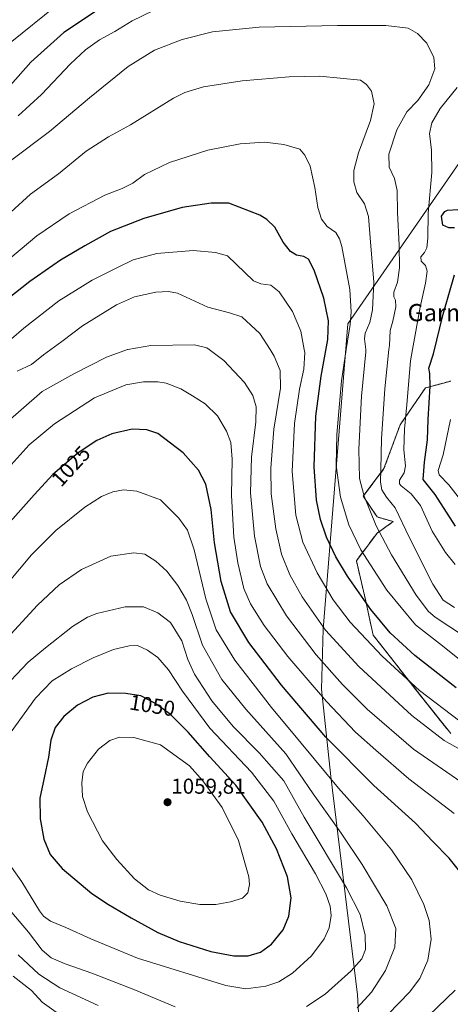
# Model space of a CAD drawing. Units: metres. Extents: x 606835 to 610264, y 4768595 to 4770963.
# Drawn here: x 609322 to 609522, y 4769465 to 4769922 of the extents above; entities that cross this region are included whole.
import ezdxf
from ezdxf.enums import TextEntityAlignment as Align

# ---------------------------------------------------------------- set-up
doc = ezdxf.new("R2010")
doc.units = ezdxf.units.M
doc.header["$MEASUREMENT"] = 0
doc.linetypes.add('TRAZOS', pattern=[0.75, 0.5, -0.25])
for name, color, linetype, lineweight in [('Arbolado forestal', 92, 'TRAZOS', 0), ('Arbolado forestal CxS', 92, 'Continuous', 0), ('Carátula', 7, 'Continuous', 5), ('Curva de nivel maestra', 36, 'Continuous', 30), ('Curva de nivel normal', 36, 'Continuous', 0), ('Entidad de ámbito territorial', 19, 'Continuous', 0), ('Entidad de ámbito territorial CxS', 92, 'Continuous', 0), ('Municipio', 9, 'Continuous', 13), ('Municipio CxS', 142, 'Continuous', 0), ('Pastizal CxS', 92, 'Continuous', 0), ('Punto de cota en terreno', 7, 'Continuous', 0), ('Rótulo de curva de nivel directora', 19, 'Continuous', 0), ('Rótulo de punto de cota en terreno', 19, 'Continuous', 0), ('Texto cartográfico', 19, 'Continuous', 0)]:
    doc.layers.add(name, color=color, linetype=linetype, lineweight=lineweight)
doc.styles.add('Arial', font='txt', dxfattribs={"height": 0.2})

# ---------------------------------------------------------------- blocks, each defined once
blk = doc.blocks.new('*U151')
at = {"layer": 'Arbolado forestal CxS', "color": 92, "linetype": 'Continuous', "lineweight": 0}
blk.add_polyline3d([(609522.51, 4769590.89, 1008.09), (609509.68, 4769606.94, 1005.67), (609486.46, 4769636.62, 1002.82), (609482.95, 4769652.95, 999.49), (609478.67, 4769671.13, 996.53), (609488.29, 4769683.97, 990.04), (609495.78, 4769689.32, 986.46), (609488.29, 4769691.46, 988.83), (609481.88, 4769701.09, 989.86), (609491.5, 4769713.93, 984.07), (609498.99, 4769734.26, 980.96), (609510.75, 4769751.38, 975.94), (609515.74, 4769752.74, 973.43), (609522.51, 4769754.59, 970.11)], dxfattribs=at)
blk = doc.blocks.new('5PATER')
at = {"layer": 'Carátula', "linetype": 'Continuous', "lineweight": 5}
h = blk.add_hatch(color=250, dxfattribs=at)
edge = h.paths.add_edge_path()
edge.add_ellipse((0, 0.01), major_axis=(-1.33, -1.34), ratio=0.999422, start_angle=0, end_angle=360)

msp = doc.modelspace()

# ---------------------------------------------------------------- linework, layer by layer
at = {"layer": 'Arbolado forestal', "color": 92, "linetype": 'TRAZOS', "lineweight": 0}
msp.add_polyline3d([(609522.51, 4769754.59, 970.11), (609515.74, 4769752.74, 973.43), (609510.75, 4769751.38, 975.94), (609498.99, 4769734.26, 980.96), (609491.5, 4769713.93, 984.07), (609481.88, 4769701.09, 989.86), (609488.29, 4769691.46, 988.83), (609495.78, 4769689.32, 986.46), (609488.29, 4769683.97, 990.04), (609478.67, 4769671.13, 996.53), (609482.95, 4769652.95, 999.49), (609486.46, 4769636.62, 1002.82), (609509.68, 4769606.94, 1005.67), (609522.51, 4769590.89, 1008.09)], dxfattribs=at)
at = {"layer": 'Curva de nivel maestra', "color": 36, "linetype": 'Continuous', "lineweight": 30}
for points in [[(609364.57, 4769930.84, 975), (609342.88, 4769916.4, 975), (609327.48, 4769902.72, 975), (609318.09, 4769892.05, 975)], [(609524.96, 4769612.15, 1000), (609505.89, 4769627.18, 1000), (609494.35, 4769637.66, 1000), (609485.4, 4769648.46, 1000), (609474.51, 4769664, 1000), (609469.1, 4769672.96, 1000), (609464.82, 4769682.06, 1000), (609461.98, 4769690.29, 1000), (609460.14, 4769699.28, 1000), (609459.04, 4769714.69, 1000), (609459.92, 4769738.28, 1000), (609462.29, 4769756.92, 1000), (609465.4, 4769773.84, 1000), (609465.76, 4769782.62, 1000), (609463.6, 4769793.08, 1000), (609459.12, 4769806.14, 1000), (609456.49, 4769811.14, 1000), (609454.29, 4769812.44, 1000), (609450.81, 4769813.12, 1000), (609448.12, 4769814.72, 1000), (609444.68, 4769819.16, 1000), (609440.81, 4769826.04, 1000), (609437.15, 4769829.66, 1000), (609433.81, 4769831.62, 1000), (609419.43, 4769837.23, 1000), (609411.22, 4769837.18, 1000), (609397.86, 4769835.14, 1000), (609379.97, 4769830.1, 1000), (609364.44, 4769824.05, 1000), (609352.64, 4769817.4, 1000), (609341.37, 4769810.68, 1000), (609327.08, 4769800.82, 1000), (609316.64, 4769792.57, 1000)], [(609524.32, 4769825.76, 975), (609521.69, 4769825.79, 975), (609518.85, 4769826.99, 975), (609518.28, 4769831.16, 975), (609519.7, 4769833.4, 975), (609520.97, 4769834, 975), (609525.75, 4769834.18, 975)], [(609524.7, 4769687.26, 975), (609515.34, 4769701.92, 975), (609509.76, 4769708.9, 975), (609510.28, 4769716.91, 975), (609511.7, 4769727.25, 975), (609512.08, 4769736.73, 975), (609512.97, 4769752.16, 975), (609512.79, 4769758.06, 975), (609512.38, 4769760.58, 975), (609514.49, 4769767.24, 975), (609519, 4769785.59, 975), (609524.17, 4769803.97, 975)], [(609527.3, 4769525.99, 1025), (609521.82, 4769533, 1025), (609514.2, 4769540.81, 1025), (609506.17, 4769549.32, 1025), (609486.76, 4769566.83, 1025), (609464.55, 4769589.28, 1025), (609443.89, 4769613.35, 1025), (609428.69, 4769633.12, 1025), (609420.26, 4769647.36, 1025), (609415.87, 4769661.45, 1025), (609412.88, 4769679.45, 1025), (609411.22, 4769695, 1025), (609408.75, 4769706.77, 1025), (609405.32, 4769713.25, 1025), (609398.27, 4769721.3, 1025), (609386.44, 4769730.25, 1025), (609381.38, 4769731.91, 1025), (609374.52, 4769732.21, 1025), (609365.18, 4769730, 1025), (609358.11, 4769726.98, 1025), (609349.44, 4769721.31, 1025), (609337.78, 4769711.18, 1025), (609329.12, 4769701.7, 1025), (609315.52, 4769686.49, 1025)], [(609421.76, 4769487.66, 1050), (609428.43, 4769487.7, 1050), (609434.21, 4769489.42, 1050), (609439.35, 4769493.11, 1050), (609444.63, 4769499.8, 1050), (609447.34, 4769506.04, 1050), (609448.39, 4769514.57, 1050), (609446.7, 4769524.38, 1050), (609441.63, 4769537.39, 1050), (609434.94, 4769549.7, 1050), (609422.74, 4769566.85, 1050), (609410.6, 4769580.1, 1050), (609400.63, 4769591.46, 1050), (609392.23, 4769599.9, 1050), (609385.17, 4769605.07, 1050), (609378.54, 4769608.37, 1050), (609371.56, 4769609.49, 1050), (609363.42, 4769609.58, 1050), (609356.36, 4769607.85, 1050), (609349.25, 4769604.02, 1050), (609342.89, 4769598.86, 1050), (609338.81, 4769593.76, 1050), (609336.8, 4769587.87, 1050), (609335.66, 4769579.94, 1050), (609333.78, 4769570.4, 1050), (609331.7, 4769560.96, 1050), (609331.81, 4769551.31, 1050), (609333.61, 4769541.77, 1050), (609336.44, 4769534.77, 1050), (609342.08, 4769528.26, 1050), (609355.88, 4769516.56, 1050), (609363.64, 4769511.48, 1050), (609374.07, 4769505.25, 1050), (609386.57, 4769498.51, 1050), (609396.34, 4769494.38, 1050), (609411.1, 4769489.74, 1050), (609421.76, 4769487.66, 1050)], [(609508.34, 4769456.11, 1025), (609524.48, 4769471.69, 1025)]]:
    msp.add_polyline3d(points, dxfattribs=at)
at = {"layer": 'Curva de nivel normal', "color": 36, "linetype": 'Continuous', "lineweight": 0}
for points in [[(609339.5, 4769929.04, 970), (609317.97, 4769911.6, 970)], [(609384.41, 4769926.67, 980), (609374.64, 4769921.92, 980), (609366.58, 4769916.99, 980), (609359.47, 4769913, 980), (609352.87, 4769908.42, 980), (609345.99, 4769901.89, 980), (609332.5, 4769887.68, 980), (609321.65, 4769877.74, 980)], [(609524.22, 4769649.39, 985), (609518.97, 4769652.86, 985), (609514.19, 4769660.34, 985), (609503.33, 4769681.78, 985), (609496.66, 4769695.75, 985), (609492.73, 4769700.69, 985), (609490.54, 4769704.1, 985), (609489.86, 4769707.69, 985), (609490.11, 4769713.6, 985), (609490.33, 4769727.82, 985), (609491.86, 4769751, 985), (609493.8, 4769769.26, 985), (609494, 4769771.11, 985), (609494.45, 4769778.12, 985), (609495.67, 4769782.41, 985), (609496.95, 4769789.12, 985), (609496.89, 4769792.15, 985), (609496.02, 4769793.73, 985), (609496.02, 4769795.88, 985), (609497.82, 4769800.49, 985), (609498.7, 4769807.17, 985), (609498.57, 4769817.64, 985), (609497.75, 4769832.83, 985), (609497.7, 4769843.01, 985), (609496.38, 4769848.7, 985), (609493.86, 4769853.95, 985), (609493.77, 4769859.9, 985), (609497.44, 4769871.23, 985), (609502.15, 4769879.56, 985), (609507.28, 4769884.9, 985), (609512.4, 4769892.22, 985), (609515.04, 4769899.55, 985), (609514.6, 4769904.8, 985), (609511.47, 4769911.5, 985), (609507, 4769916, 985), (609502.71, 4769918.51, 985), (609492.33, 4769919.75, 985), (609469.86, 4769919.71, 985), (609433.53, 4769918.98, 985), (609411.92, 4769916.7, 985), (609397.77, 4769913.23, 985), (609385, 4769908.18, 985), (609372.77, 4769900.64, 985), (609354.78, 4769886.17, 985), (609336.12, 4769870.48, 985), (609318.78, 4769857.3, 985)], [(609528.94, 4769636, 990), (609515.31, 4769644.9, 990), (609512.12, 4769647.63, 990), (609506.42, 4769655.11, 990), (609494.95, 4769673.93, 990), (609487.9, 4769687.41, 990), (609482.26, 4769701.2, 990), (609480.16, 4769709.4, 990), (609479.76, 4769722.92, 990), (609481.09, 4769747.5, 990), (609483.1, 4769768.23, 990), (609483, 4769769.26, 990), (609482.52, 4769774.14, 990), (609482.78, 4769776.83, 990), (609484.88, 4769781.85, 990), (609486.24, 4769787.6, 990), (609486.82, 4769800.64, 990), (609485.27, 4769819.1, 990), (609484.24, 4769831.07, 990), (609482.4, 4769836.89, 990), (609478.94, 4769842.11, 990), (609477.44, 4769847.1, 990), (609477.51, 4769852.36, 990), (609479.64, 4769860.52, 990), (609485.25, 4769875.52, 990), (609486.92, 4769883.35, 990), (609485.71, 4769889.18, 990), (609483.38, 4769892.35, 990), (609480.59, 4769894.39, 990), (609461.78, 4769896.23, 990), (609447.42, 4769895.87, 990), (609425.64, 4769893.94, 990), (609407.74, 4769891.25, 990), (609399.03, 4769888.58, 990), (609393.77, 4769885.92, 990), (609373.77, 4769873.57, 990), (609363.64, 4769867.95, 990), (609353.26, 4769861.32, 990), (609340.32, 4769850.88, 990), (609327.31, 4769841.36, 990), (609318.23, 4769833.04, 990)], [(609524.53, 4769669.33, 980), (609520.03, 4769674.91, 980), (609513.92, 4769684.8, 980), (609508.39, 4769696.72, 980), (609504.19, 4769702.25, 980), (609499.42, 4769705.93, 980), (609498.65, 4769706.84, 980), (609498.7, 4769708.59, 980), (609500.83, 4769711.92, 980), (609501.57, 4769715.25, 980), (609500.75, 4769722.6, 980), (609500.97, 4769732.22, 980), (609502.08, 4769743.77, 980), (609503.78, 4769763.95, 980), (609504.73, 4769769.26, 980), (609508.26, 4769788.9, 980), (609510.79, 4769799.99, 980), (609511.53, 4769805.57, 980), (609510.83, 4769808.24, 980), (609508.8, 4769810.24, 980), (609508.69, 4769812.24, 980), (609510.25, 4769814.24, 980), (609511.37, 4769816.5, 980), (609511.81, 4769820.93, 980), (609512.05, 4769832.49, 980), (609513.68, 4769851.47, 980), (609513.63, 4769861.86, 980), (609512.68, 4769869.47, 980), (609513.72, 4769874.56, 980), (609517.56, 4769881.23, 980), (609525.42, 4769890.89, 980)], [(609532.94, 4769620.24, 995), (609518.63, 4769631.62, 995), (609506.14, 4769641.42, 995), (609492.83, 4769657.52, 995), (609480.69, 4769676.14, 995), (609475.14, 4769687.8, 995), (609471.29, 4769700.72, 995), (609469.29, 4769715.39, 995), (609469.55, 4769729.82, 995), (609471.84, 4769754.72, 995), (609474, 4769769.26, 995), (609475.73, 4769780.92, 995), (609476.29, 4769786.71, 995), (609475.65, 4769797.09, 995), (609471.9, 4769817.04, 995), (609470.91, 4769820.7, 995), (609469.09, 4769823.57, 995), (609465.11, 4769826.43, 995), (609462.51, 4769829.72, 995), (609460.8, 4769835.26, 995), (609459.4, 4769844.42, 995), (609457.22, 4769854.33, 995), (609454.8, 4769859.46, 995), (609452.43, 4769862.23, 995), (609444.98, 4769864.4, 995), (609436.04, 4769865.51, 995), (609424.69, 4769864.82, 995), (609409.72, 4769861.78, 995), (609391.93, 4769856.02, 995), (609380.33, 4769850.5, 995), (609374.86, 4769846.56, 995), (609369.98, 4769844.03, 995), (609361.91, 4769840.94, 995), (609345.29, 4769832.3, 995), (609330.3, 4769822.04, 995), (609313.84, 4769808.18, 995)], [(609526.7, 4769596.7, 1005), (609508.03, 4769610.92, 1005), (609490.68, 4769626.83, 1005), (609475.76, 4769642.65, 1005), (609467.88, 4769653.03, 1005), (609460.5, 4769665.45, 1005), (609453.87, 4769679.8, 1005), (609450.52, 4769692.37, 1005), (609448.88, 4769712.58, 1005), (609449.88, 4769734.91, 1005), (609452.27, 4769750.89, 1005), (609454.24, 4769760.06, 1005), (609454.78, 4769767.8, 1005), (609454.51, 4769769.26, 1005), (609452.95, 4769777.71, 1005), (609449, 4769786.82, 1005), (609442.82, 4769796.08, 1005), (609438.95, 4769799.09, 1005), (609434.33, 4769799.8, 1005), (609430.92, 4769801.06, 1005), (609418.92, 4769812.73, 1005), (609413.32, 4769814.26, 1005), (609402.96, 4769815.24, 1005), (609386.03, 4769813.85, 1005), (609375.11, 4769810.84, 1005), (609367.5, 4769807.17, 1005), (609356.01, 4769801.45, 1005), (609340.47, 4769791.89, 1005), (609324.21, 4769779.18, 1005), (609312.64, 4769769.26, 1005)], [(609534.23, 4769579.25, 1010), (609519.52, 4769587.71, 1010), (609504.36, 4769599.21, 1010), (609479.86, 4769622.03, 1010), (609464.39, 4769638.89, 1010), (609453.48, 4769654.43, 1010), (609447.75, 4769664.56, 1010), (609443.86, 4769674.26, 1010), (609441.36, 4769685.92, 1010), (609439.19, 4769702.25, 1010), (609438.93, 4769714.16, 1010), (609440.43, 4769732.2, 1010), (609443.4, 4769751.22, 1010), (609443.29, 4769759.44, 1010), (609440.56, 4769766.22, 1010), (609438.64, 4769769.26, 1010), (609433.92, 4769776.7, 1010), (609425.46, 4769784.47, 1010), (609419.7, 4769786.27, 1010), (609409.72, 4769788.96, 1010), (609395.55, 4769795.35, 1010), (609391.49, 4769796.14, 1010), (609385.52, 4769795.92, 1010), (609375.7, 4769793.7, 1010), (609367.28, 4769789.96, 1010), (609351.58, 4769780.18, 1010), (609341.92, 4769772.95, 1010), (609336.82, 4769769.26, 1010), (609333.45, 4769766.82, 1010), (609327.78, 4769762.33, 1010), (609321.12, 4769759.14, 1010)], [(609534.09, 4769563.61, 1015), (609505.25, 4769583.57, 1015), (609483.76, 4769602.27, 1015), (609472.2, 4769613.71, 1015), (609460.08, 4769627.44, 1015), (609446.3, 4769645.62, 1015), (609437.32, 4769660.35, 1015), (609434.18, 4769668.42, 1015), (609431.43, 4769682.59, 1015), (609429.46, 4769702.73, 1015), (609430.02, 4769719.26, 1015), (609431.98, 4769735.61, 1015), (609432.08, 4769742.59, 1015), (609430.61, 4769747.95, 1015), (609426.81, 4769753.94, 1015), (609417.1, 4769764.19, 1015), (609410.3, 4769769.26, 1015), (609409.27, 4769770.02, 1015), (609403.58, 4769771.38, 1015), (609383.27, 4769771.15, 1015), (609372.61, 4769769.26, 1015), (609372.41, 4769769.22, 1015), (609362.6, 4769765.66, 1015), (609347.45, 4769757.92, 1015), (609332.72, 4769749.8, 1015), (609313.21, 4769732.64, 1015)], [(609524.04, 4769553.72, 1020), (609503.02, 4769569.87, 1020), (609487.74, 4769583.14, 1020), (609478.24, 4769591.58, 1020), (609464.77, 4769605.82, 1020), (609446.86, 4769626.7, 1020), (609435.92, 4769641.05, 1020), (609429.47, 4769651.16, 1020), (609426.48, 4769658.27, 1020), (609423.62, 4769670.12, 1020), (609421.86, 4769682.06, 1020), (609420.66, 4769701.5, 1020), (609420.96, 4769718.25, 1020), (609420.32, 4769725.99, 1020), (609418.44, 4769731.37, 1020), (609414.2, 4769738.44, 1020), (609408.42, 4769744.01, 1020), (609402.56, 4769747.7, 1020), (609397.17, 4769750.93, 1020), (609390.42, 4769753.61, 1020), (609386.44, 4769754.25, 1020), (609379.89, 4769754.18, 1020), (609371.62, 4769752.76, 1020), (609357.16, 4769746.74, 1020), (609338.46, 4769734.76, 1020), (609326.75, 4769724.95, 1020), (609315.64, 4769712.58, 1020)], [(609530.75, 4769694.68, 970), (609521.6, 4769706.38, 970), (609517.05, 4769711.1, 970), (609516.64, 4769713.12, 970), (609519, 4769720.25, 970), (609522.46, 4769736.78, 970)], [(609493.5, 4769460.61, 1030), (609503.32, 4769470.79, 1030), (609508.14, 4769477.16, 1030), (609511.9, 4769485.66, 1030), (609513.4, 4769495.46, 1030), (609512.47, 4769504, 1030), (609510.04, 4769511.57, 1030), (609504.48, 4769523.01, 1030), (609495.06, 4769536.88, 1030), (609481.91, 4769552.61, 1030), (609470.41, 4769565.55, 1030), (609453.09, 4769586.48, 1030), (609439.25, 4769602.94, 1030), (609422.18, 4769624.9, 1030), (609413.61, 4769638.99, 1030), (609408.75, 4769653.44, 1030), (609403.42, 4769676.28, 1030), (609400.2, 4769685.3, 1030), (609396.18, 4769690.98, 1030), (609387.66, 4769699.47, 1030), (609376.75, 4769703.52, 1030), (609370.57, 4769704.05, 1030), (609365.55, 4769703.21, 1030), (609360.3, 4769701.03, 1030), (609352.64, 4769695.95, 1030), (609339.13, 4769685.14, 1030), (609327.86, 4769673.93, 1030), (609311.78, 4769654.9, 1030)], [(609479.1, 4769463.5, 1035), (609485.68, 4769470.74, 1035), (609492.13, 4769480.86, 1035), (609496.48, 4769491.68, 1035), (609496.95, 4769500.29, 1035), (609492.88, 4769510.95, 1035), (609481.42, 4769530.05, 1035), (609471.68, 4769544.58, 1035), (609458.68, 4769562.86, 1035), (609445.93, 4769581.44, 1035), (609427.32, 4769602.27, 1035), (609416.14, 4769616.06, 1035), (609407.25, 4769631.94, 1035), (609402.36, 4769646.22, 1035), (609399.88, 4769652.8, 1035), (609395.81, 4769659.63, 1035), (609390.67, 4769666.35, 1035), (609385.59, 4769670.88, 1035), (609380.4, 4769674.22, 1035), (609375.37, 4769674.85, 1035), (609364.73, 4769673.2, 1035), (609351.06, 4769667.11, 1035), (609340.67, 4769659.98, 1035), (609330.61, 4769650.57, 1035), (609314.75, 4769633.15, 1035)], [(609455.6, 4769464.08, 1040), (609464.17, 4769469.93, 1040), (609476.28, 4769480.71, 1040), (609481.18, 4769486.31, 1040), (609482.97, 4769490.62, 1040), (609482.81, 4769497.26, 1040), (609480.46, 4769506.84, 1040), (609474.08, 4769519.21, 1040), (609454.45, 4769552.03, 1040), (609444.98, 4769568.88, 1040), (609433.5, 4769581.94, 1040), (609421.48, 4769594.13, 1040), (609411.6, 4769606.05, 1040), (609403.5, 4769618.47, 1040), (609400.4, 4769625.26, 1040), (609397.61, 4769633.89, 1040), (609392.4, 4769642.4, 1040), (609386.49, 4769646.92, 1040), (609379.87, 4769649.69, 1040), (609371.29, 4769649.69, 1040), (609358.1, 4769646.62, 1040), (609353.84, 4769644.88, 1040), (609346.94, 4769640.53, 1040), (609334.4, 4769630.75, 1040), (609326.32, 4769624.07, 1040), (609312.74, 4769609.85, 1040)], [(609427.4, 4769472.29, 1045), (609436.62, 4769473.56, 1045), (609442.64, 4769475.52, 1045), (609449.1, 4769479.57, 1045), (609457.78, 4769487.68, 1045), (609463.79, 4769495.54, 1045), (609466.08, 4769500.74, 1045), (609466.94, 4769506.44, 1045), (609466.52, 4769510.74, 1045), (609464.52, 4769516.43, 1045), (609459.65, 4769525.78, 1045), (609448.79, 4769544.31, 1045), (609440.31, 4769559.49, 1045), (609430.04, 4769572.94, 1045), (609410.66, 4769593.43, 1045), (609397.97, 4769610.6, 1045), (609391.44, 4769620.45, 1045), (609386.52, 4769626.27, 1045), (609381.67, 4769629.68, 1045), (609377.06, 4769631.78, 1045), (609373.22, 4769631.7, 1045), (609365.98, 4769629.88, 1045), (609356.42, 4769626.04, 1045), (609346.45, 4769620.92, 1045), (609337.45, 4769615.32, 1045), (609329.63, 4769607.31, 1045), (609314.39, 4769586.07, 1045)], [(609406.05, 4769511.55, 1055), (609413.5, 4769511.57, 1055), (609420.28, 4769512.69, 1055), (609425.76, 4769514.44, 1055), (609428.36, 4769517, 1055), (609429.12, 4769520.81, 1055), (609428.79, 4769524.34, 1055), (609424.01, 4769541.2, 1055), (609416.4, 4769556.58, 1055), (609407.43, 4769568.93, 1055), (609401.21, 4769575.87, 1055), (609387.81, 4769585.64, 1055), (609375.37, 4769589.12, 1055), (609368.77, 4769589.16, 1055), (609364.23, 4769587.65, 1055), (609359.02, 4769583.57, 1055), (609353.81, 4769577.17, 1055), (609351.88, 4769573.2, 1055), (609351.22, 4769568, 1055), (609351.52, 4769561.7, 1055), (609353.86, 4769554.53, 1055), (609360.85, 4769541.1, 1055), (609367.51, 4769532.35, 1055), (609375.67, 4769523.46, 1055), (609382.1, 4769518.38, 1055), (609387.53, 4769515.85, 1055), (609396.8, 4769513.1, 1055), (609406.05, 4769511.55, 1055)], [(609313.7, 4769535.67, 1045), (609323.32, 4769522.04, 1045), (609331.57, 4769508.54, 1045), (609333.4, 4769506.14, 1045), (609336.66, 4769503.82, 1045), (609343.72, 4769500.9, 1045), (609355.36, 4769495.54, 1045), (609377.09, 4769486.6, 1045), (609418.11, 4769473.89, 1045), (609427.4, 4769472.29, 1045)], [(609316.12, 4769510.9, 1040), (609326.43, 4769498.69, 1040), (609332.78, 4769490.25, 1040), (609336.9, 4769486.77, 1040), (609343.39, 4769483.99, 1040), (609355.89, 4769479.61, 1040), (609375.28, 4769472.05, 1040), (609394.54, 4769463.96, 1040)], [(609321.7, 4769488.19, 1035), (609331.21, 4769479.16, 1035), (609340.96, 4769472.87, 1035), (609358.86, 4769464.61, 1035)], [(609319.26, 4769478.21, 1030), (609327.78, 4769471.52, 1030), (609332.78, 4769466.2, 1030), (609340.4, 4769460.73, 1030)]]:
    msp.add_polyline3d(points, dxfattribs=at)
at = {"layer": 'Entidad de ámbito territorial', "color": 19, "linetype": 'Continuous', "lineweight": 0}
msp.add_polyline3d([(609480.3, 4769450.27, 1029.28), (609479.22, 4769469.59, 1036.46), (609466.89, 4769570.93, 1029.16), (609462.54, 4769611.45, 1018.63), (609463.28, 4769639.3, 1009.84), (609474.78, 4769781.2, 995.38), (609568.6, 4769916.92, 964.7)], dxfattribs=at)
at = {"layer": 'Entidad de ámbito territorial CxS', "color": 92, "linetype": 'Continuous', "lineweight": 0}
for points in [[(609480.3, 4769450.27, 1029.28), (609479.22, 4769469.59, 1036.46), (609466.89, 4769570.93, 1029.16), (609462.54, 4769611.45, 1018.63), (609463.28, 4769639.3, 1009.84), (609474.78, 4769781.2, 995.38), (609568.6, 4769916.92, 964.7)], [(609480.3, 4769450.27, 1029.28), (609479.22, 4769469.59, 1036.46), (609466.89, 4769570.93, 1029.17), (609462.54, 4769611.45, 1018.63), (609463.28, 4769639.3, 1009.84), (609474.78, 4769781.19, 995.38), (609568.6, 4769916.92, 964.7)]]:
    msp.add_polyline3d(points, dxfattribs=at)
at = {"layer": 'Municipio', "color": 9, "linetype": 'Continuous', "lineweight": 13}
msp.add_polyline3d([(609480.3, 4769450.27, 1029.28), (609479.22, 4769469.59, 1036.46), (609466.89, 4769570.93, 1029.16), (609462.54, 4769611.45, 1018.63), (609463.28, 4769639.3, 1009.84), (609474.78, 4769781.2, 995.38), (609568.6, 4769916.92, 964.7)], dxfattribs=at)
msp.add_polyline3d([(609480.3, 4769450.27, 1029.28), (609479.22, 4769469.59, 1036.46), (609466.89, 4769570.93, 1029.16), (609462.54, 4769611.45, 1018.63), (609463.28, 4769639.3, 1009.84), (609474.78, 4769781.2, 995.38), (609568.6, 4769916.92, 964.7)], dxfattribs=at)
at = {"layer": 'Municipio CxS', "color": 142, "linetype": 'Continuous', "lineweight": 0}
for points in [[(609480.3, 4769450.27, 1029.28), (609479.22, 4769469.59, 1036.46), (609466.89, 4769570.93, 1029.16), (609462.54, 4769611.45, 1018.63), (609463.28, 4769639.3, 1009.84), (609474.78, 4769781.2, 995.38), (609568.6, 4769916.92, 964.7)], [(609568.6, 4769916.92, 964.7), (609474.78, 4769781.2, 995.38), (609463.28, 4769639.3, 1009.84), (609462.54, 4769611.45, 1018.63), (609466.89, 4769570.93, 1029.16), (609479.22, 4769469.59, 1036.46), (609480.3, 4769450.27, 1029.28)], [(609480.3, 4769450.27, 1029.28), (609479.22, 4769469.59, 1036.46), (609466.89, 4769570.93, 1029.17), (609462.54, 4769611.45, 1018.63), (609463.28, 4769639.3, 1009.84), (609474.78, 4769781.19, 995.38), (609568.6, 4769916.92, 964.7)], [(609568.6, 4769916.92, 964.7), (609474.78, 4769781.19, 995.38), (609463.28, 4769639.3, 1009.84), (609462.54, 4769611.45, 1018.63), (609466.89, 4769570.93, 1029.17), (609479.22, 4769469.59, 1036.46), (609480.3, 4769450.27, 1029.28)]]:
    msp.add_polyline3d(points, dxfattribs=at)
at = {"layer": 'Pastizal CxS', "color": 92, "linetype": 'Continuous', "lineweight": 0}
msp.add_polyline3d([(609522.51, 4769754.59, 970.11), (609515.74, 4769752.74, 973.43), (609510.75, 4769751.38, 975.94), (609498.99, 4769734.26, 980.96), (609491.5, 4769713.93, 984.07), (609481.88, 4769701.09, 989.86), (609488.29, 4769691.46, 988.83), (609495.78, 4769689.32, 986.46), (609488.29, 4769683.97, 990.04), (609478.67, 4769671.13, 996.53), (609482.95, 4769652.95, 999.49), (609486.46, 4769636.62, 1002.82), (609509.68, 4769606.94, 1005.67), (609522.51, 4769590.89, 1008.09)], dxfattribs=at)
msp.add_polyline3d([(609522.51, 4769754.59, 970.11), (609515.74, 4769752.74, 973.43), (609510.75, 4769751.38, 975.94), (609498.99, 4769734.26, 980.96), (609491.5, 4769713.93, 984.07), (609481.88, 4769701.09, 989.86), (609488.29, 4769691.46, 988.83), (609495.78, 4769689.32, 986.46), (609488.29, 4769683.97, 990.04), (609478.67, 4769671.13, 996.53), (609482.95, 4769652.95, 999.49), (609486.46, 4769636.62, 1002.82), (609509.68, 4769606.94, 1005.67), (609522.51, 4769590.89, 1008.09)], dxfattribs=at)

# ---------------------------------------------------------------- block references
at = {"layer": 'Arbolado forestal CxS', "color": 92, "linetype": 'Continuous', "lineweight": 0}
msp.add_blockref('*U151', (0, 0), dxfattribs=at)
at = {"layer": 'Punto de cota en terreno', "linetype": 'Continuous', "lineweight": 0}
msp.add_blockref('5PATER', (609391, 4769559, 1059.81), dxfattribs=at)

# ---------------------------------------------------------------- texts
at = {"layer": 'Rótulo de curva de nivel directora', "color": 19, "linetype": 'Continuous', "lineweight": 0, "style": 'Arial'}
for s, rotation, p in [('1025', 47.5883, (609346.1, 4769715.05)), ('1050', -9.1158, (609383.92, 4769603.93))]:
    msp.add_text(s, height=7, rotation=rotation, dxfattribs=at).set_placement(p, align=Align.MIDDLE_CENTER)
at = {"layer": 'Rótulo de punto de cota en terreno', "color": 19, "linetype": 'Continuous', "lineweight": 0, "style": 'Arial'}
msp.add_text('1059,81', height=7, dxfattribs=at).set_placement((609392.76, 4769560.76), align=Align.BOTTOM_LEFT)
at = {"layer": 'Texto cartográfico', "color": 19, "linetype": 'Continuous', "lineweight": 0, "style": 'Arial'}
msp.add_text('Garmendiko Gaina', height=8, dxfattribs=at).set_placement((609549.95, 4769786.37), align=Align.MIDDLE_CENTER)

doc.saveas('drawing.dxf')
